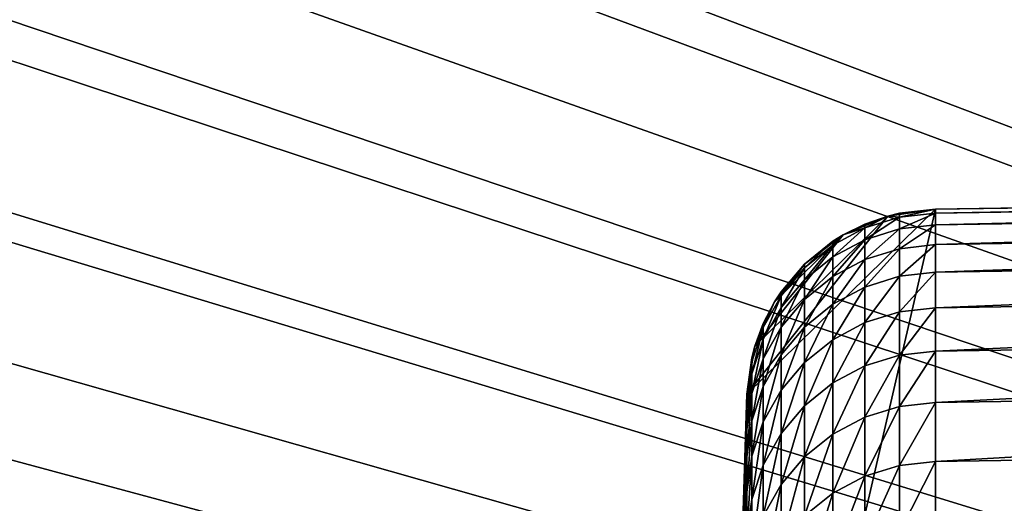
# Model space of a CAD drawing. Extents: x 48 to 148, y -273 to -43.
# Drawn here: x 50 to 53, y -60 to -59 of the extents above; entities that cross this region are included whole.
import ezdxf

# ---------------------------------------------------------------- set-up
doc = ezdxf.new("R2010")
doc.units = 0
for name, color, linetype in [('L1', 7, 'CONTINUOUS'), ('L4', 7, 'CONTINUOUS'), ('L5', 7, 'CONTINUOUS')]:
    doc.layers.add(name, color=color, linetype=linetype)

msp = doc.modelspace()

# ---------------------------------------------------------------- linework, layer by layer
at = {"layer": 'L1', "color": 7}
for points in [[(88.39554, -71.49791, 28.69556), (52.61987, -71.49791, 28.69556), (67.02536, -59.10239, 28.69556)], [(67.02536, -59.10239, 28.69556), (52.61987, -71.49791, 28.69556), (60.06084, -59.1509, 28.69556)], [(60.06084, -59.1509, 28.69556), (52.43903, -68.9021, 28.69556), (52.40469, -66.63272, 28.69556)], [(52.40469, -66.63272, 28.69556), (52.40469, -64.36309, 28.69556), (60.06084, -59.1509, 28.69556)], [(60.06084, -59.1509, 28.69556), (52.40469, -64.36309, 28.69556), (52.43903, -62.09372, 28.69556)], [(60.06084, -59.1509, 28.69556), (52.50771, -71.17069, 28.69556), (52.43903, -68.9021, 28.69556)], [(60.06084, -59.1509, 28.69556), (52.43903, -62.09372, 28.69556), (53.09683, -59.24791, 28.69556)], [(52.52346, -71.2864, 28.69556), (52.50771, -71.17069, 28.69556), (60.06084, -59.1509, 28.69556)], [(60.06084, -59.1509, 28.69556), (52.56133, -71.39687, 28.69556), (52.52346, -71.2864, 28.69556)], [(60.06084, -59.1509, 28.69556), (52.61987, -71.49791, 28.69556), (52.56133, -71.39687, 28.69556)], [(57.44926, -59.18159, 141.6956), (60.06084, -59.1509, 28.69556), (53.09683, -59.24791, 28.69556)], [(57.44926, -59.18159, 141.6956), (53.09683, -59.24791, 28.69556), (53.09683, -59.24791, 141.6956)], [(57.44926, -59.18159, 141.6956), (53.09683, -59.24791, 141.6956), (53.09683, -59.26023, 143.3136)], [(53.09683, -59.26023, 143.3136), (57.44926, -59.19392, 143.3146), (57.44926, -59.18159, 141.6956)], [(53.09683, -59.29719, 144.9312), (57.44926, -59.2309, 144.9332), (57.44926, -59.19392, 143.3146)], [(53.09683, -59.29719, 144.9312), (57.44926, -59.19392, 143.3146), (53.09683, -59.26023, 143.3136)], [(53.09683, -59.35877, 146.5481), (57.44926, -59.29253, 146.5511), (57.44926, -59.2309, 144.9332)], [(53.09683, -59.35877, 146.5481), (57.44926, -59.2309, 144.9332), (53.09683, -59.29719, 144.9312)], [(53.09683, -59.24791, 28.69556), (52.43903, -62.09372, 28.69556), (52.50771, -59.82512, 28.69556)], [(53.09683, -59.24791, 28.69556), (52.50771, -59.82512, 28.69556), (52.94724, -59.26955, 28.69556)], [(52.94724, -59.26955, 28.69556), (52.94724, -59.26955, 141.6956), (53.09683, -59.24791, 28.69556)], [(53.09683, -59.24791, 28.69556), (52.94724, -59.26955, 141.6956), (52.98405, -59.26061, 141.6956)], [(52.98405, -59.27293, 143.3134), (52.98405, -59.26061, 141.6956), (52.94724, -59.26955, 141.6956)], [(53.09683, -59.24791, 28.69556), (52.98405, -59.26061, 141.6956), (53.09683, -59.24791, 141.6956)], [(53.09683, -59.24791, 141.6956), (52.98405, -59.27293, 143.3134), (53.09683, -59.26023, 143.3136)], [(53.09683, -59.24791, 141.6956), (52.98405, -59.26061, 141.6956), (52.98405, -59.27293, 143.3134)], [(53.09683, -59.26023, 143.3136), (52.98405, -59.27293, 143.3134), (52.98405, -59.30988, 144.9308)], [(53.09683, -59.26023, 143.3136), (52.98405, -59.30988, 144.9308), (53.09683, -59.29719, 144.9312)], [(52.94724, -59.26955, 28.69556), (52.50771, -59.82512, 28.69556), (52.5324, -59.676, 28.69556)], [(52.94724, -59.26955, 28.69556), (52.5324, -59.676, 28.69556), (52.8078, -59.3279, 28.69556)], [(52.8078, -59.3279, 28.69556), (52.8078, -59.3279, 141.6956), (52.94724, -59.26955, 28.69556)], [(52.94724, -59.26955, 28.69556), (52.8078, -59.3279, 141.6956), (52.87567, -59.29432, 141.6956)], [(52.94724, -59.26955, 28.69556), (52.87567, -59.29432, 141.6956), (52.94724, -59.26955, 141.6956)], [(52.98405, -59.27293, 143.3134), (52.94724, -59.26955, 141.6956), (52.87567, -59.30663, 143.3129)], [(52.87567, -59.30663, 143.3129), (52.94724, -59.26955, 141.6956), (52.87567, -59.29432, 141.6956)], [(52.98405, -59.27293, 143.3134), (52.87567, -59.30663, 143.3129), (52.87567, -59.34358, 144.9298)], [(52.87567, -59.34358, 144.9298), (52.98405, -59.30988, 144.9308), (52.98405, -59.27293, 143.3134)], [(53.09683, -59.44498, 148.1638), (57.44926, -59.37878, 148.1679), (57.44926, -59.29253, 146.5511)], [(53.09683, -59.44498, 148.1638), (57.44926, -59.29253, 146.5511), (53.09683, -59.35877, 146.5481)], [(52.77559, -59.39707, 144.9282), (52.87567, -59.34358, 144.9298), (52.87567, -59.30663, 143.3129)], [(52.77559, -59.39707, 144.9282), (52.87567, -59.30663, 143.3129), (52.77559, -59.36014, 143.312)], [(52.77559, -59.36014, 143.312), (52.87567, -59.30663, 143.3129), (52.8078, -59.3279, 141.6956)], [(52.87567, -59.30663, 143.3129), (52.87567, -59.29432, 141.6956), (52.8078, -59.3279, 141.6956)], [(52.87567, -59.40514, 146.5459), (52.98405, -59.37146, 146.5475), (52.98405, -59.30988, 144.9308)], [(52.87567, -59.40514, 146.5459), (52.98405, -59.30988, 144.9308), (52.87567, -59.34358, 144.9298)], [(53.09683, -59.29719, 144.9312), (52.98405, -59.30988, 144.9308), (52.98405, -59.37146, 146.5475)], [(53.09683, -59.29719, 144.9312), (52.98405, -59.37146, 146.5475), (53.09683, -59.35877, 146.5481)], [(52.8078, -59.3279, 28.69556), (52.5324, -59.676, 28.69556), (52.59358, -59.53778, 28.69556)], [(52.8078, -59.3279, 28.69556), (52.59358, -59.53778, 28.69556), (52.68737, -59.41924, 28.69556)], [(52.68737, -59.41924, 28.69556), (52.77559, -59.34784, 141.6956), (52.8078, -59.3279, 28.69556)], [(52.68737, -59.41924, 28.69556), (52.68737, -59.41924, 141.6956), (52.77559, -59.34784, 141.6956)], [(52.77559, -59.34784, 141.6956), (52.68737, -59.41924, 141.6956), (52.68737, -59.43154, 143.311)], [(52.68737, -59.43154, 143.311), (52.77559, -59.36014, 143.312), (52.77559, -59.34784, 141.6956)], [(52.8078, -59.3279, 28.69556), (52.77559, -59.34784, 141.6956), (52.8078, -59.3279, 141.6956)], [(52.8078, -59.3279, 141.6956), (52.77559, -59.34784, 141.6956), (52.77559, -59.36014, 143.312)], [(52.77559, -59.4586, 146.5435), (52.87567, -59.40514, 146.5459), (52.87567, -59.34358, 144.9298)], [(52.77559, -59.4586, 146.5435), (52.87567, -59.34358, 144.9298), (52.77559, -59.39707, 144.9282)], [(52.68737, -59.46844, 144.926), (52.77559, -59.39707, 144.9282), (52.77559, -59.36014, 143.312)], [(52.68737, -59.46844, 144.926), (52.77559, -59.36014, 143.312), (52.68737, -59.43154, 143.311)], [(52.87567, -59.4913, 148.161), (52.98405, -59.45765, 148.1631), (52.98405, -59.37146, 146.5475)], [(52.87567, -59.4913, 148.161), (52.98405, -59.37146, 146.5475), (52.87567, -59.40514, 146.5459)], [(53.09683, -59.35877, 146.5481), (52.98405, -59.37146, 146.5475), (52.98405, -59.45765, 148.1631)], [(53.09683, -59.35877, 146.5481), (52.98405, -59.45765, 148.1631), (53.09683, -59.44498, 148.1638)], [(53.09683, -59.55577, 149.7781), (57.44926, -59.48965, 149.7831), (57.44926, -59.37878, 148.1679)], [(53.09683, -59.55577, 149.7781), (57.44926, -59.37878, 148.1679), (53.09683, -59.44498, 148.1638)], [(52.68737, -59.52993, 146.5403), (52.77559, -59.4586, 146.5435), (52.77559, -59.39707, 144.9282)], [(52.68737, -59.52993, 146.5403), (52.77559, -59.39707, 144.9282), (52.68737, -59.46844, 144.926)], [(52.77559, -59.54472, 148.1577), (52.87567, -59.4913, 148.161), (52.87567, -59.40514, 146.5459)], [(52.77559, -59.54472, 148.1577), (52.87567, -59.40514, 146.5459), (52.77559, -59.4586, 146.5435)], [(52.61417, -59.50599, 141.6956), (52.68737, -59.41924, 28.69556), (52.59358, -59.53778, 141.6956)], [(52.59358, -59.53778, 141.6956), (52.68737, -59.41924, 28.69556), (52.59358, -59.53778, 28.69556)], [(52.61417, -59.50599, 141.6956), (52.68737, -59.41924, 141.6956), (52.68737, -59.41924, 28.69556)], [(52.68737, -59.41924, 141.6956), (52.61417, -59.51828, 143.3096), (52.68737, -59.43154, 143.311)], [(52.68737, -59.41924, 141.6956), (52.61417, -59.50599, 141.6956), (52.61417, -59.51828, 143.3096)], [(52.68737, -59.43154, 143.311), (52.61417, -59.51828, 143.3096), (52.61417, -59.55514, 144.9233)], [(52.68737, -59.43154, 143.311), (52.61417, -59.55514, 144.9233), (52.68737, -59.46844, 144.926)], [(53.09683, -59.44498, 148.1638), (52.98405, -59.45765, 148.1631), (52.98405, -59.56844, 149.7771)], [(53.09683, -59.44498, 148.1638), (52.98405, -59.56844, 149.7771), (53.09683, -59.55577, 149.7781)], [(52.68737, -59.46844, 144.926), (52.61417, -59.55514, 144.9233), (52.61417, -59.61658, 146.5363)], [(52.68737, -59.46844, 144.926), (52.61417, -59.61658, 146.5363), (52.68737, -59.52993, 146.5403)], [(52.68737, -59.61599, 148.1534), (52.77559, -59.54472, 148.1577), (52.77559, -59.4586, 146.5435)], [(52.68737, -59.61599, 148.1534), (52.77559, -59.4586, 146.5435), (52.68737, -59.52993, 146.5403)], [(52.87567, -59.60205, 149.7745), (52.98405, -59.56844, 149.7771), (52.98405, -59.45765, 148.1631)], [(52.87567, -59.60205, 149.7745), (52.98405, -59.45765, 148.1631), (52.87567, -59.4913, 148.161)], [(52.61417, -59.51828, 143.3096), (52.61417, -59.50599, 141.6956), (52.59358, -59.53778, 141.6956)], [(52.77559, -59.65541, 149.7705), (52.87567, -59.60205, 149.7745), (52.87567, -59.4913, 148.161)], [(52.77559, -59.65541, 149.7705), (52.87567, -59.4913, 148.161), (52.77559, -59.54472, 148.1577)], [(53.09683, -59.69114, 151.3905), (57.44926, -59.6251, 151.3965), (57.44926, -59.48965, 149.7831)], [(53.09683, -59.69114, 151.3905), (57.44926, -59.48965, 149.7831), (53.09683, -59.55577, 149.7781)], [(52.55862, -59.60496, 141.6956), (52.59358, -59.53778, 28.69556), (52.5324, -59.676, 141.6956)], [(52.5324, -59.676, 141.6956), (52.59358, -59.53778, 28.69556), (52.5324, -59.676, 28.69556)], [(52.61417, -59.51828, 143.3096), (52.55862, -59.61724, 143.3081), (52.55862, -59.65407, 144.9203)], [(52.55862, -59.65407, 144.9203), (52.61417, -59.55514, 144.9233), (52.61417, -59.51828, 143.3096)], [(52.61417, -59.51828, 143.3096), (52.59358, -59.53778, 141.6956), (52.55862, -59.61724, 143.3081)], [(52.59358, -59.53778, 141.6956), (52.59358, -59.53778, 28.69556), (52.55862, -59.60496, 141.6956)], [(52.55862, -59.61724, 143.3081), (52.59358, -59.53778, 141.6956), (52.55862, -59.60496, 141.6956)], [(52.68737, -59.52993, 146.5403), (52.61417, -59.61658, 146.5363), (52.61417, -59.70258, 148.1481)], [(52.68737, -59.52993, 146.5403), (52.61417, -59.70258, 148.1481), (52.68737, -59.61599, 148.1534)], [(52.55862, -59.71545, 146.5318), (52.61417, -59.61658, 146.5363), (52.61417, -59.55514, 144.9233)], [(52.55862, -59.71545, 146.5318), (52.61417, -59.55514, 144.9233), (52.55862, -59.65407, 144.9203)], [(52.68737, -59.72661, 149.765), (52.77559, -59.65541, 149.7705), (52.77559, -59.54472, 148.1577)], [(52.68737, -59.72661, 149.765), (52.77559, -59.54472, 148.1577), (52.68737, -59.61599, 148.1534)], [(52.87567, -59.73736, 151.3862), (52.98405, -59.70379, 151.3893), (52.98405, -59.56844, 149.7771)], [(52.87567, -59.73736, 151.3862), (52.98405, -59.56844, 149.7771), (52.87567, -59.60205, 149.7745)], [(53.09683, -59.55577, 149.7781), (52.98405, -59.56844, 149.7771), (52.98405, -59.70379, 151.3893)], [(53.09683, -59.55577, 149.7781), (52.98405, -59.70379, 151.3893), (53.09683, -59.69114, 151.3905)], [(52.52271, -59.76169, 144.917), (52.55862, -59.65407, 144.9203), (52.55862, -59.61724, 143.3081)], [(52.52271, -59.76169, 144.917), (52.55862, -59.61724, 143.3081), (52.52271, -59.72489, 143.3065)], [(52.52271, -59.72489, 143.3065), (52.55862, -59.61724, 143.3081), (52.5324, -59.676, 141.6956)], [(52.55862, -59.61724, 143.3081), (52.55862, -59.60496, 141.6956), (52.5324, -59.676, 141.6956)], [(52.55862, -59.80137, 148.1421), (52.61417, -59.70258, 148.1481), (52.61417, -59.61658, 146.5363)], [(52.55862, -59.80137, 148.1421), (52.61417, -59.61658, 146.5363), (52.55862, -59.71545, 146.5318)], [(52.68737, -59.61599, 148.1534), (52.61417, -59.70258, 148.1481), (52.61417, -59.8131, 149.7584)], [(52.68737, -59.61599, 148.1534), (52.61417, -59.8131, 149.7584), (52.68737, -59.72661, 149.765)], [(52.77559, -59.79065, 151.3813), (52.87567, -59.73736, 151.3862), (52.87567, -59.60205, 149.7745)], [(52.77559, -59.79065, 151.3813), (52.87567, -59.60205, 149.7745), (52.77559, -59.65541, 149.7705)], [(53.09683, -59.85105, 153.0006), (57.44926, -59.78511, 153.0076), (57.44926, -59.6251, 151.3965)], [(53.09683, -59.85105, 153.0006), (57.44926, -59.6251, 151.3965), (53.09683, -59.69114, 151.3905)], [(52.52271, -59.823, 146.5268), (52.55862, -59.71545, 146.5318), (52.55862, -59.65407, 144.9203)], [(52.52271, -59.823, 146.5268), (52.55862, -59.65407, 144.9203), (52.52271, -59.76169, 144.917)], [(52.68737, -59.86176, 151.3748), (52.77559, -59.79065, 151.3813), (52.77559, -59.65541, 149.7705)], [(52.68737, -59.86176, 151.3748), (52.77559, -59.65541, 149.7705), (52.68737, -59.72661, 149.765)], [(52.52271, -59.71262, 141.6956), (52.5324, -59.676, 28.69556), (52.50771, -59.82512, 28.69556)], [(52.5324, -59.676, 141.6956), (52.5324, -59.676, 28.69556), (52.52271, -59.71262, 141.6956)], [(52.5324, -59.676, 141.6956), (52.52271, -59.71262, 141.6956), (52.52271, -59.72489, 143.3065)], [(53.09683, -59.69114, 151.3905), (52.98405, -59.70379, 151.3893), (52.98405, -59.86367, 152.9992)], [(53.09683, -59.69114, 151.3905), (52.98405, -59.86367, 152.9992), (53.09683, -59.85105, 153.0006)], [(52.52271, -59.71262, 141.6956), (52.50771, -59.82512, 28.69556), (52.50771, -59.82512, 141.6956)], [(52.52271, -59.71262, 141.6956), (52.50771, -59.82512, 141.6956), (52.50771, -59.83738, 143.3048)], [(52.50771, -59.83738, 143.3048), (52.52271, -59.72489, 143.3065), (52.52271, -59.71262, 141.6956)], [(52.52271, -59.90883, 148.1355), (52.55862, -59.80137, 148.1421), (52.55862, -59.71545, 146.5318)], [(52.52271, -59.90883, 148.1355), (52.55862, -59.71545, 146.5318), (52.52271, -59.823, 146.5268)], [(52.55862, -59.91179, 149.7509), (52.61417, -59.8131, 149.7584), (52.61417, -59.70258, 148.1481)], [(52.55862, -59.91179, 149.7509), (52.61417, -59.70258, 148.1481), (52.55862, -59.80137, 148.1421)], [(52.87567, -59.8972, 152.9956), (52.98405, -59.86367, 152.9992), (52.98405, -59.70379, 151.3893)], [(52.87567, -59.8972, 152.9956), (52.98405, -59.70379, 151.3893), (52.87567, -59.73736, 151.3862)], [(52.50771, -59.87414, 144.9136), (52.52271, -59.76169, 144.917), (52.52271, -59.72489, 143.3065)], [(52.50771, -59.87414, 144.9136), (52.52271, -59.72489, 143.3065), (52.50771, -59.83738, 143.3048)], [(52.68737, -59.72661, 149.765), (52.61417, -59.8131, 149.7584), (52.61417, -59.94814, 151.3669)], [(52.68737, -59.72661, 149.765), (52.61417, -59.94814, 151.3669), (52.68737, -59.86176, 151.3748)], [(52.77559, -59.95041, 152.9899), (52.87567, -59.8972, 152.9956), (52.87567, -59.73736, 151.3862)], [(52.77559, -59.95041, 152.9899), (52.87567, -59.73736, 151.3862), (52.77559, -59.79065, 151.3813)], [(52.50771, -59.93539, 146.5217), (52.52271, -59.823, 146.5268), (52.52271, -59.76169, 144.917)], [(52.50771, -59.93539, 146.5217), (52.52271, -59.76169, 144.917), (52.50771, -59.87414, 144.9136)], [(52.52271, -60.01914, 149.7427), (52.55862, -59.91179, 149.7509), (52.55862, -59.80137, 148.1421)], [(52.52271, -60.01914, 149.7427), (52.55862, -59.80137, 148.1421), (52.52271, -59.90883, 148.1355)], [(52.55862, -60.0467, 151.3579), (52.61417, -59.94814, 151.3669), (52.61417, -59.8131, 149.7584)], [(52.55862, -60.0467, 151.3579), (52.61417, -59.8131, 149.7584), (52.55862, -59.91179, 149.7509)], [(52.68737, -60.02141, 152.9823), (52.77559, -59.95041, 152.9899), (52.77559, -59.79065, 151.3813)], [(52.68737, -60.02141, 152.9823), (52.77559, -59.79065, 151.3813), (52.68737, -59.86176, 151.3748)], [(53.09683, -60.03545, 154.6081), (57.44926, -59.96963, 154.6162), (57.44926, -59.78511, 153.0076)], [(53.09683, -60.03545, 154.6081), (57.44926, -59.78511, 153.0076), (53.09683, -59.85105, 153.0006)], [(52.4481, -61.71555, 141.6956), (52.50771, -59.82512, 141.6956), (52.43903, -62.09372, 28.69556)], [(52.43903, -62.09372, 28.69556), (52.50771, -59.82512, 141.6956), (52.50771, -59.82512, 28.69556)], [(52.50771, -59.83738, 143.3048), (52.50771, -59.82512, 141.6956), (52.4481, -61.72758, 143.276)], [(52.4481, -61.72758, 143.276), (52.50771, -59.82512, 141.6956), (52.4481, -61.71555, 141.6956)], [(52.50771, -59.83738, 143.3048), (52.4481, -61.72758, 143.276), (52.4481, -61.76368, 144.856)], [(52.4481, -61.76368, 144.856), (52.50771, -59.87414, 144.9136), (52.50771, -59.83738, 143.3048)], [(52.50771, -60.02112, 148.1287), (52.52271, -59.90883, 148.1355), (52.52271, -59.823, 146.5268)], [(52.50771, -60.02112, 148.1287), (52.52271, -59.823, 146.5268), (52.50771, -59.93539, 146.5217)], [(52.4481, -61.82384, 146.4354), (52.50771, -59.93539, 146.5217), (52.50771, -59.87414, 144.9136)], [(52.4481, -61.82384, 146.4354), (52.50771, -59.87414, 144.9136), (52.4481, -61.76368, 144.856)], [(52.68737, -59.86176, 151.3748), (52.61417, -59.94814, 151.3669), (52.61417, -60.10766, 152.9731)], [(52.68737, -59.86176, 151.3748), (52.61417, -60.10766, 152.9731), (52.68737, -60.02141, 152.9823)], [(52.87567, -60.08152, 154.6024), (52.98405, -60.04806, 154.6065), (52.98405, -59.86367, 152.9992)], [(52.87567, -60.08152, 154.6024), (52.98405, -59.86367, 152.9992), (52.87567, -59.8972, 152.9956)], [(53.09683, -59.85105, 153.0006), (52.98405, -59.86367, 152.9992), (52.98405, -60.04806, 154.6065)], [(53.09683, -59.85105, 153.0006), (52.98405, -60.04806, 154.6065), (53.09683, -60.03545, 154.6081)], [(52.77559, -60.13464, 154.596), (52.87567, -60.08152, 154.6024), (52.87567, -59.8972, 152.9956)], [(52.77559, -60.13464, 154.596), (52.87567, -59.8972, 152.9956), (52.77559, -59.95041, 152.9899)], [(52.4481, -61.90804, 148.0136), (52.50771, -60.02112, 148.1287), (52.50771, -59.93539, 146.5217)], [(52.4481, -61.90804, 148.0136), (52.50771, -59.93539, 146.5217), (52.4481, -61.82384, 146.4354)], [(52.50771, -60.13132, 149.7342), (52.52271, -60.01914, 149.7427), (52.52271, -59.90883, 148.1355)], [(52.50771, -60.13132, 149.7342), (52.52271, -59.90883, 148.1355), (52.50771, -60.02112, 148.1287)], [(52.52271, -60.15392, 151.3481), (52.55862, -60.0467, 151.3579), (52.55862, -59.91179, 149.7509)], [(52.52271, -60.15392, 151.3481), (52.55862, -59.91179, 149.7509), (52.52271, -60.01914, 149.7427)], [(52.55862, -60.20607, 152.9626), (52.61417, -60.10766, 152.9731), (52.61417, -59.94814, 151.3669)], [(52.55862, -60.20607, 152.9626), (52.61417, -59.94814, 151.3669), (52.55862, -60.0467, 151.3579)], [(52.68737, -60.20552, 154.5873), (52.77559, -60.13464, 154.596), (52.77559, -59.95041, 152.9899)], [(52.68737, -60.20552, 154.5873), (52.77559, -59.95041, 152.9899), (52.68737, -60.02141, 152.9823)], [(53.09683, -60.24432, 156.2126), (57.44926, -60.17862, 156.2217), (57.44926, -59.96963, 154.6162)], [(53.09683, -60.24432, 156.2126), (57.44926, -59.96963, 154.6162), (53.09683, -60.03545, 154.6081)], [(52.4481, -62.01627, 149.5904), (52.50771, -60.13132, 149.7342), (52.50771, -60.02112, 148.1287)], [(52.4481, -62.01627, 149.5904), (52.50771, -60.02112, 148.1287), (52.4481, -61.90804, 148.0136)], [(52.50771, -60.26595, 151.3378), (52.52271, -60.15392, 151.3481), (52.52271, -60.01914, 149.7427)], [(52.50771, -60.26595, 151.3378), (52.52271, -60.01914, 149.7427), (52.50771, -60.13132, 149.7342)], [(52.68737, -60.02141, 152.9823), (52.61417, -60.10766, 152.9731), (52.61417, -60.29162, 154.5767)], [(52.68737, -60.02141, 152.9823), (52.61417, -60.29162, 154.5767), (52.68737, -60.20552, 154.5873)], [(52.52271, -60.31313, 152.9511), (52.55862, -60.20607, 152.9626), (52.55862, -60.0467, 151.3579)], [(52.52271, -60.31313, 152.9511), (52.55862, -60.0467, 151.3579), (52.52271, -60.15392, 151.3481)], [(52.87567, -60.29029, 156.2063), (52.98405, -60.2569, 156.2109), (52.98405, -60.04806, 154.6065)], [(52.87567, -60.29029, 156.2063), (52.98405, -60.04806, 154.6065), (52.87567, -60.08152, 154.6024)], [(53.09683, -60.03545, 154.6081), (52.98405, -60.04806, 154.6065), (52.98405, -60.2569, 156.2109)], [(53.09683, -60.03545, 154.6081), (52.98405, -60.2569, 156.2109), (53.09683, -60.24432, 156.2126)], [(52.77559, -60.34331, 156.1989), (52.87567, -60.29029, 156.2063), (52.87567, -60.08152, 154.6024)], [(52.77559, -60.34331, 156.1989), (52.87567, -60.08152, 154.6024), (52.77559, -60.13464, 154.596)], [(52.55862, -60.38986, 154.5647), (52.61417, -60.29162, 154.5767), (52.61417, -60.10766, 152.9731)], [(52.55862, -60.38986, 154.5647), (52.61417, -60.10766, 152.9731), (52.55862, -60.20607, 152.9626)], [(52.4481, -62.14849, 151.1653), (52.50771, -60.26595, 151.3378), (52.50771, -60.13132, 149.7342)], [(52.4481, -62.14849, 151.1653), (52.50771, -60.13132, 149.7342), (52.4481, -62.01627, 149.5904)], [(52.68737, -60.41405, 156.1892), (52.77559, -60.34331, 156.1989), (52.77559, -60.13464, 154.596)], [(52.68737, -60.41405, 156.1892), (52.77559, -60.13464, 154.596), (52.68737, -60.20552, 154.5873)], [(52.50771, -60.42499, 152.9392), (52.52271, -60.31313, 152.9511), (52.52271, -60.15392, 151.3481)], [(52.50771, -60.42499, 152.9392), (52.52271, -60.15392, 151.3481), (52.50771, -60.26595, 151.3378)]]:
    msp.add_3dface(points, dxfattribs=at)
at = {"layer": 'L4', "color": 7}
for points in [[(53.16246, -51.88376, -92.70443), (53.59208, -51.35351, -92.70443), (70.50771, -65.49791, -92.70443)], [(53.59208, -51.35351, 23.29556), (53.16246, -51.88376, 23.29556), (70.50771, -65.49791, 23.29556)], [(70.50771, -65.49791, -92.70443), (52.74945, -52.42706, -92.70443), (53.16246, -51.88376, -92.70443)], [(70.50771, -65.49791, 23.29556), (53.16246, -51.88376, 23.29556), (52.74945, -52.42706, 23.29556)], [(70.50771, -65.49791, -92.70443), (52.35346, -52.98288, -92.70443), (52.74945, -52.42706, -92.70443)], [(70.50771, -65.49791, 23.29556), (52.74945, -52.42706, 23.29556), (52.35346, -52.98288, 23.29556)], [(51.97486, -53.55069, -92.70443), (52.35346, -52.98288, -92.70443), (70.50771, -65.49791, -92.70443)], [(52.35346, -52.98288, 23.29556), (51.97486, -53.55069, 23.29556), (70.50771, -65.49791, 23.29556)], [(70.50771, -65.49791, -92.70443), (51.61401, -54.12994, -92.70443), (51.97486, -53.55069, -92.70443)], [(70.50771, -65.49791, 23.29556), (51.97486, -53.55069, 23.29556), (51.61401, -54.12994, 23.29556)], [(70.50771, -65.49791, -92.70443), (51.27125, -54.72009, -92.70443), (51.61401, -54.12994, -92.70443)], [(70.50771, -65.49791, 23.29556), (51.61401, -54.12994, 23.29556), (51.27125, -54.72009, 23.29556)], [(50.94693, -55.32055, -92.70443), (51.27125, -54.72009, -92.70443), (70.50771, -65.49791, -92.70443)], [(51.27125, -54.72009, 23.29556), (50.94693, -55.32055, 23.29556), (70.50771, -65.49791, 23.29556)], [(70.50771, -65.49791, -92.70443), (50.64134, -55.93077, -92.70443), (50.94693, -55.32055, -92.70443)], [(70.50771, -65.49791, 23.29556), (50.94693, -55.32055, 23.29556), (50.64134, -55.93077, 23.29556)], [(70.50771, -65.49791, -92.70443), (50.35479, -56.55015, -92.70443), (50.64134, -55.93077, -92.70443)], [(70.50771, -65.49791, 23.29556), (50.64134, -55.93077, 23.29556), (50.35479, -56.55015, 23.29556)], [(50.08754, -57.1781, -92.70443), (50.35479, -56.55015, -92.70443), (70.50771, -65.49791, -92.70443)], [(50.35479, -56.55015, 23.29556), (50.08754, -57.1781, 23.29556), (70.50771, -65.49791, 23.29556)], [(70.50771, -65.49791, -92.70443), (49.83985, -57.81402, -92.70443), (50.08754, -57.1781, -92.70443)], [(70.50771, -65.49791, 23.29556), (50.08754, -57.1781, 23.29556), (49.83985, -57.81402, 23.29556)], [(70.50771, -65.49791, -92.70443), (49.61195, -58.45731, -92.70443), (49.83985, -57.81402, -92.70443)], [(70.50771, -65.49791, 23.29556), (49.83985, -57.81402, 23.29556), (49.61195, -58.45731, 23.29556)], [(49.40408, -59.10733, -92.70443), (49.61195, -58.45731, -92.70443), (70.50771, -65.49791, -92.70443)], [(49.61195, -58.45731, 23.29556), (49.40408, -59.10733, 23.29556), (70.50771, -65.49791, 23.29556)], [(70.50771, -65.49791, -92.70443), (49.21642, -59.76348, -92.70443), (49.40408, -59.10733, -92.70443)], [(70.50771, -65.49791, 23.29556), (49.40408, -59.10733, 23.29556), (49.21642, -59.76348, 23.29556)], [(70.50771, -65.49791, -92.70443), (49.04916, -60.42513, -92.70443), (49.21642, -59.76348, -92.70443)], [(70.50771, -65.49791, 23.29556), (49.21642, -59.76348, 23.29556), (49.04916, -60.42513, 23.29556)]]:
    msp.add_3dface(points, dxfattribs=at)
at = {"layer": 'L5', "color": 7}
for points in [[(70.50771, -65.49791, 28.69556), (53.42279, -51.63769, 28.69556), (53.13148, -52.0047, 28.69556)], [(70.50771, -65.49791, 23.69556), (53.13148, -52.0047, 23.69556), (53.42279, -51.63769, 23.69556)], [(70.50771, -65.49791, 28.69556), (53.13148, -52.0047, 28.69556), (52.84805, -52.37782, 28.69556)], [(52.84805, -52.37782, 23.69556), (53.13148, -52.0047, 23.69556), (70.50771, -65.49791, 23.69556)], [(52.84805, -52.37782, 28.69556), (52.57263, -52.7569, 28.69556), (70.50771, -65.49791, 28.69556)], [(70.50771, -65.49791, 23.69556), (52.57263, -52.7569, 23.69556), (52.84805, -52.37782, 23.69556)], [(70.50771, -65.49791, 28.69556), (52.57263, -52.7569, 28.69556), (52.30535, -53.14176, 28.69556)], [(70.50771, -65.49791, 23.69556), (52.30535, -53.14176, 23.69556), (52.57263, -52.7569, 23.69556)], [(70.50771, -65.49791, 28.69556), (52.30535, -53.14176, 28.69556), (52.04633, -53.53223, 28.69556)], [(52.04633, -53.53223, 23.69556), (52.30535, -53.14176, 23.69556), (70.50771, -65.49791, 23.69556)], [(52.04633, -53.53223, 28.69556), (51.79568, -53.92812, 28.69556), (70.50771, -65.49791, 28.69556)], [(70.50771, -65.49791, 23.69556), (51.79568, -53.92812, 23.69556), (52.04633, -53.53223, 23.69556)], [(70.50771, -65.49791, 28.69556), (51.79568, -53.92812, 28.69556), (51.55352, -54.32926, 28.69556)], [(70.50771, -65.49791, 23.69556), (51.55352, -54.32926, 23.69556), (51.79568, -53.92812, 23.69556)], [(70.50771, -65.49791, 28.69556), (51.55352, -54.32926, 28.69556), (51.31995, -54.73547, 28.69556)], [(51.31995, -54.73547, 23.69556), (51.55352, -54.32926, 23.69556), (70.50771, -65.49791, 23.69556)], [(51.31995, -54.73547, 28.69556), (51.09509, -55.14655, 28.69556), (70.50771, -65.49791, 28.69556)], [(70.50771, -65.49791, 23.69556), (51.09509, -55.14655, 23.69556), (51.31995, -54.73547, 23.69556)], [(70.50771, -65.49791, 28.69556), (51.09509, -55.14655, 28.69556), (50.87904, -55.56234, 28.69556)], [(70.50771, -65.49791, 23.69556), (50.87904, -55.56234, 23.69556), (51.09509, -55.14655, 23.69556)], [(70.50771, -65.49791, 28.69556), (50.87904, -55.56234, 28.69556), (50.67189, -55.98263, 28.69556)], [(50.67189, -55.98263, 23.69556), (50.87904, -55.56234, 23.69556), (70.50771, -65.49791, 23.69556)], [(50.67189, -55.98263, 28.69556), (50.47374, -56.40724, 28.69556), (70.50771, -65.49791, 28.69556)], [(70.50771, -65.49791, 23.69556), (50.47374, -56.40724, 23.69556), (50.67189, -55.98263, 23.69556)], [(70.50771, -65.49791, 28.69556), (50.47374, -56.40724, 28.69556), (50.28468, -56.83597, 28.69556)], [(70.50771, -65.49791, 23.69556), (50.28468, -56.83597, 23.69556), (50.47374, -56.40724, 23.69556)], [(70.50771, -65.49791, 28.69556), (50.28468, -56.83597, 28.69556), (50.10479, -57.26863, 28.69556)], [(50.10479, -57.26863, 23.69556), (50.28468, -56.83597, 23.69556), (70.50771, -65.49791, 23.69556)], [(50.10479, -57.26863, 28.69556), (49.93416, -57.70503, 28.69556), (70.50771, -65.49791, 28.69556)], [(70.50771, -65.49791, 23.69556), (49.93416, -57.70503, 23.69556), (50.10479, -57.26863, 23.69556)], [(70.50771, -65.49791, 28.69556), (49.93416, -57.70503, 28.69556), (49.77285, -58.14495, 28.69556)], [(70.50771, -65.49791, 23.69556), (49.77285, -58.14495, 23.69556), (49.93416, -57.70503, 23.69556)], [(70.50771, -65.49791, 28.69556), (49.77285, -58.14495, 28.69556), (49.62096, -58.58822, 28.69556)], [(49.62096, -58.58822, 23.69556), (49.77285, -58.14495, 23.69556), (70.50771, -65.49791, 23.69556)], [(49.62096, -58.58822, 28.69556), (49.47854, -59.03462, 28.69556), (70.50771, -65.49791, 28.69556)], [(70.50771, -65.49791, 23.69556), (49.47854, -59.03462, 23.69556), (49.62096, -58.58822, 23.69556)], [(70.50771, -65.49791, 28.69556), (49.47854, -59.03462, 28.69556), (49.34566, -59.48395, 28.69556)], [(70.50771, -65.49791, 23.69556), (49.34566, -59.48395, 23.69556), (49.47854, -59.03462, 23.69556)], [(70.50771, -65.49791, 28.69556), (49.34566, -59.48395, 28.69556), (49.22238, -59.93601, 28.69556)], [(49.22238, -59.93601, 23.69556), (49.34566, -59.48395, 23.69556), (70.50771, -65.49791, 23.69556)], [(49.22238, -59.93601, 28.69556), (49.10875, -60.39059, 28.69556), (70.50771, -65.49791, 28.69556)], [(70.50771, -65.49791, 23.69556), (49.10875, -60.39059, 23.69556), (49.22238, -59.93601, 23.69556)]]:
    msp.add_3dface(points, dxfattribs=at)

doc.saveas('drawing.dxf')
